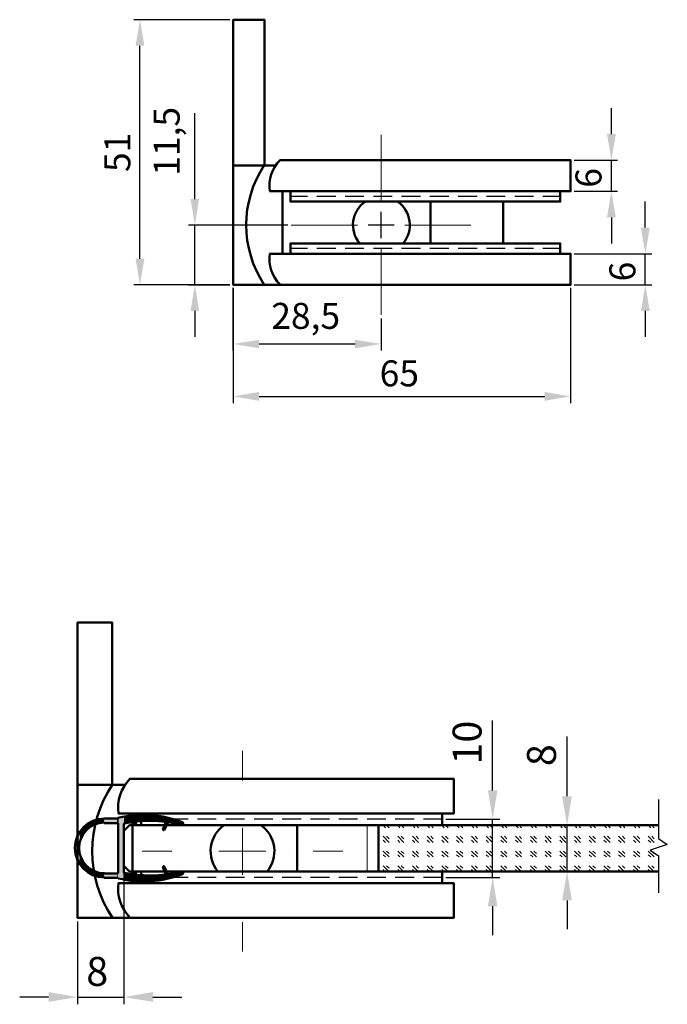
# Model space of a CAD drawing. Units: millimetres. Extents: x 22 to 199, y 29 to 281.
# Drawn here: x 22 to 109, y 49 to 182 of the extents above; entities that cross this region are included whole.
import ezdxf

# ---------------------------------------------------------------- set-up
doc = ezdxf.new("R2010")
doc.units = ezdxf.units.MM
for name, color, linetype, true_color in [('PDF _0', 7, 'Continuous', 0x939598), ('PDF _2Стекло', 150, 'Continuous', 0x007fff), ('PDF _контур 0.5', 7, 'Continuous', 0xecece7), ('PDF _размер', 7, 'Continuous', 0x383e42), ('PDF _Текст', 7, 'Continuous', 0x383e42)]:
    doc.layers.add(name, color=color, linetype=linetype, true_color=true_color)
doc.styles.add('PDF ISOCPEUR Italic', font='isocpeui.ttf')

msp = doc.modelspace()

# ---------------------------------------------------------------- linework, layer by layer
at = {"layer": 'PDF _0', "lineweight": 25}
for points in [[(60.8, 157.79), (58.51, 157.79)], [(64.61, 157.79), (62.07, 157.79)], [(68.42, 157.79), (65.88, 157.79)], [(72.23, 157.79), (69.69, 157.79)], [(76.04, 157.79), (73.5, 157.79)], [(79.85, 157.79), (77.31, 157.79)], [(83.66, 157.79), (81.12, 157.79)], [(87.47, 157.79), (84.93, 157.79)], [(91.28, 157.79), (88.74, 157.79)], [(94.88, 157.79), (92.55, 157.79)], [(60.8, 150.8), (58.51, 150.8)], [(64.61, 150.8), (62.07, 150.8)], [(68.42, 150.8), (65.88, 150.8)], [(72.23, 150.8), (69.69, 150.8)], [(76.04, 150.8), (73.5, 150.8)], [(79.85, 150.8), (77.31, 150.8)], [(83.66, 150.8), (81.12, 150.8)], [(87.47, 150.8), (84.93, 150.8)], [(91.28, 150.8), (88.74, 150.8)], [(94.88, 150.8), (92.55, 150.8)], [(40.9, 73.88), (38.4, 73.88)], [(44.71, 73.88), (42.17, 73.88)], [(48.52, 73.88), (45.98, 73.88)], [(52.33, 73.88), (49.79, 73.88)], [(56.14, 73.88), (53.6, 73.88)], [(59.95, 73.88), (57.41, 73.88)], [(63.76, 73.88), (61.22, 73.88)], [(67.57, 73.88), (65.03, 73.88)], [(71.38, 73.88), (68.84, 73.88)], [(75.19, 73.88), (72.65, 73.88)], [(78.96, 73.88), (76.46, 73.88)], [(40.9, 66.05), (38.4, 66.05)], [(44.71, 66.05), (42.17, 66.05)], [(48.52, 66.05), (45.98, 66.05)], [(52.33, 66.05), (49.79, 66.05)], [(56.14, 66.05), (53.6, 66.05)], [(59.95, 66.05), (57.41, 66.05)], [(63.76, 66.05), (61.22, 66.05)], [(67.57, 66.05), (65.03, 66.05)], [(71.38, 66.05), (68.84, 66.05)], [(75.19, 66.05), (72.65, 66.05)], [(78.96, 66.05), (76.46, 66.05)]]:
    msp.add_lwpolyline(points, dxfattribs=at)
at = {"layer": 'PDF _0', "color": 7, "lineweight": 25}
msp.add_lwpolyline([(108.13, 76.54), (108.13, 71.29), (109.31, 70.49), (106.98, 69.73), (108.13, 68.97), (108.13, 63.97)], dxfattribs=at)
at = {"layer": 'PDF _2Стекло', "color": 1, "lineweight": 9}
for points in [[(70.74, 166.09), (70.74, 157.11)], [(67.57, 153.94), (58.59, 153.94)], [(70.74, 153.94), (70.74, 153.94)], [(70.74, 153.94), (70.74, 153.94)], [(82.85, 153.94), (73.92, 153.94)], [(70.74, 150.76), (70.74, 141.83)], [(52.03, 83.11), (52.03, 79.08)], [(52.03, 75.91), (52.03, 75.91)], [(52.03, 72.73), (52.03, 66.38)], [(42.51, 69.56), (38.53, 69.56)], [(45.68, 69.56), (45.68, 69.56)], [(55.21, 69.56), (48.86, 69.56)], [(58.38, 69.56), (58.38, 69.56)], [(65.58, 69.56), (61.56, 69.56)], [(52.03, 63.21), (52.03, 63.21)], [(52.03, 60.03), (52.03, 56.05)]]:
    msp.add_lwpolyline(points, dxfattribs=at)
at = {"layer": 'PDF _2Стекло', "lineweight": 50}
msp.add_lwpolyline([(108.13, 73.07), (36.83, 73.07), (36.07, 72.31), (36.07, 67.61), (36.83, 66.85), (108.13, 66.85)], dxfattribs=at)
at = {"layer": 'PDF _2Стекло', "lineweight": 9}
for points in [[(68.84, 73.07), (68.84, 66.85)], [(71, 73.07), (71.34, 72.73)], [(71.46, 73.07), (71.8, 72.73)], [(72.99, 73.07), (73.28, 72.73)], [(73.45, 73.07), (73.79, 72.73)], [(74.98, 73.07), (75.27, 72.73)], [(75.44, 73.07), (75.78, 72.73)], [(76.93, 73.07), (77.26, 72.73)], [(77.43, 73.07), (77.77, 72.73)], [(78.92, 73.07), (79.25, 72.73)], [(79.42, 73.07), (79.76, 72.73)], [(80.91, 73.07), (81.24, 72.73)], [(81.41, 73.07), (81.75, 72.73)], [(82.9, 73.07), (83.23, 72.73)], [(83.4, 73.07), (83.74, 72.73)], [(84.89, 73.07), (85.22, 72.73)], [(85.39, 73.07), (85.73, 72.73)], [(86.87, 73.07), (87.21, 72.73)], [(87.38, 73.07), (87.68, 72.73)], [(88.86, 73.07), (89.2, 72.73)], [(89.33, 73.07), (89.67, 72.73)], [(90.85, 73.07), (91.19, 72.73)], [(91.32, 73.07), (91.66, 72.73)], [(92.84, 73.07), (93.14, 72.73)], [(93.31, 73.07), (93.65, 72.73)], [(94.83, 73.07), (95.13, 72.73)], [(95.3, 73.07), (95.64, 72.73)], [(96.78, 73.07), (97.12, 72.73)], [(97.29, 73.07), (97.63, 72.73)], [(98.77, 73.07), (99.11, 72.73)], [(99.28, 73.07), (99.62, 72.73)], [(100.76, 73.07), (101.1, 72.73)], [(101.27, 73.07), (101.61, 72.73)], [(102.75, 73.07), (103.09, 72.73)], [(103.26, 73.07), (103.6, 72.73)], [(104.74, 73.07), (105.08, 72.73)], [(105.25, 73.07), (105.59, 72.73)], [(106.73, 73.07), (107.07, 72.73)], [(107.24, 73.07), (107.54, 72.73)], [(71, 71.59), (71.8, 70.74)], [(71, 71.08), (71.34, 70.74)], [(71.46, 71.59), (71.8, 71.25)], [(72.99, 71.59), (73.79, 70.74)], [(72.99, 71.08), (73.28, 70.74)], [(73.45, 71.59), (73.79, 71.25)], [(74.98, 71.59), (75.78, 70.74)], [(74.98, 71.08), (75.27, 70.74)], [(75.44, 71.59), (75.78, 71.25)], [(76.93, 71.59), (77.77, 70.74)], [(76.93, 71.08), (77.26, 70.74)], [(77.43, 71.59), (77.77, 71.25)], [(78.92, 71.59), (79.76, 70.74)], [(78.92, 71.08), (79.25, 70.74)], [(79.42, 71.59), (79.76, 71.25)], [(80.91, 71.59), (81.75, 70.74)], [(80.91, 71.08), (81.24, 70.74)], [(81.41, 71.59), (81.75, 71.25)], [(82.9, 71.59), (83.74, 70.74)], [(82.9, 71.08), (83.23, 70.74)], [(83.4, 71.59), (83.74, 71.25)], [(84.89, 71.59), (85.73, 70.74)], [(84.89, 71.08), (85.22, 70.74)], [(85.39, 71.59), (85.73, 71.25)], [(86.87, 71.59), (87.68, 70.74)], [(86.87, 71.08), (87.21, 70.74)], [(87.38, 71.59), (87.68, 71.25)], [(88.86, 71.59), (89.67, 70.74)], [(88.86, 71.08), (89.2, 70.74)], [(89.37, 71.59), (89.67, 71.25)], [(90.85, 71.59), (91.66, 70.74)], [(90.85, 71.08), (91.19, 70.74)], [(91.32, 71.59), (91.66, 71.25)], [(92.84, 71.59), (93.65, 70.74)], [(92.84, 71.08), (93.14, 70.74)], [(93.31, 71.59), (93.65, 71.25)], [(94.83, 71.59), (95.64, 70.74)], [(94.83, 71.08), (95.13, 70.74)], [(95.3, 71.59), (95.64, 71.25)], [(96.78, 71.59), (97.63, 70.74)], [(96.78, 71.08), (97.12, 70.74)], [(97.29, 71.59), (97.63, 71.25)], [(98.77, 71.59), (99.62, 70.74)], [(98.77, 71.08), (99.11, 70.74)], [(99.28, 71.59), (99.62, 71.25)], [(100.76, 71.59), (101.61, 70.74)], [(100.76, 71.08), (101.1, 70.74)], [(101.27, 71.59), (101.61, 71.25)], [(102.75, 71.59), (103.6, 70.74)], [(102.75, 71.08), (103.09, 70.74)], [(103.26, 71.59), (103.6, 71.25)], [(104.74, 71.59), (105.59, 70.74)], [(104.74, 71.08), (105.08, 70.74)], [(105.25, 71.59), (105.59, 71.25)], [(106.73, 71.59), (107.54, 70.74)], [(106.73, 71.08), (107.07, 70.74)], [(107.24, 71.59), (107.54, 71.25)], [(71, 69.6), (71.8, 68.8)], [(71, 69.09), (71.34, 68.8)], [(71.46, 69.6), (71.8, 69.26)], [(72.99, 69.6), (73.79, 68.8)], [(72.99, 69.09), (73.28, 68.8)], [(73.45, 69.6), (73.79, 69.26)], [(74.98, 69.6), (75.78, 68.8)], [(74.98, 69.09), (75.27, 68.8)], [(75.44, 69.6), (75.78, 69.26)], [(76.93, 69.6), (77.77, 68.8)], [(76.93, 69.09), (77.26, 68.8)], [(77.43, 69.6), (77.77, 69.26)], [(78.92, 69.6), (79.76, 68.8)], [(78.92, 69.09), (79.25, 68.8)], [(79.42, 69.6), (79.76, 69.26)], [(80.91, 69.6), (81.75, 68.8)], [(80.91, 69.09), (81.24, 68.8)], [(81.41, 69.6), (81.75, 69.26)], [(82.9, 69.6), (83.74, 68.8)], [(82.9, 69.09), (83.23, 68.8)], [(83.4, 69.6), (83.74, 69.26)], [(84.89, 69.6), (85.73, 68.8)], [(84.89, 69.09), (85.22, 68.8)], [(85.39, 69.6), (85.73, 69.26)], [(86.87, 69.6), (87.68, 68.8)], [(86.87, 69.09), (87.21, 68.8)], [(87.38, 69.6), (87.68, 69.26)], [(88.86, 69.6), (89.67, 68.8)], [(88.86, 69.09), (89.2, 68.8)], [(89.37, 69.6), (89.67, 69.26)], [(90.85, 69.6), (91.66, 68.8)], [(90.85, 69.09), (91.19, 68.8)], [(91.32, 69.6), (91.66, 69.26)], [(92.84, 69.6), (93.65, 68.8)], [(92.84, 69.09), (93.14, 68.8)], [(93.31, 69.6), (93.65, 69.26)], [(94.83, 69.6), (95.64, 68.8)], [(94.83, 69.09), (95.13, 68.8)], [(95.3, 69.6), (95.64, 69.26)], [(96.78, 69.6), (97.63, 68.8)], [(96.78, 69.09), (97.12, 68.8)], [(97.29, 69.6), (97.63, 69.26)], [(98.77, 69.6), (99.62, 68.8)], [(98.77, 69.09), (99.11, 68.8)], [(99.28, 69.6), (99.62, 69.26)], [(100.76, 69.6), (101.61, 68.8)], [(100.76, 69.09), (101.1, 68.8)], [(101.27, 69.6), (101.61, 69.26)], [(102.75, 69.6), (103.6, 68.8)], [(102.75, 69.09), (103.09, 68.8)], [(103.26, 69.6), (103.6, 69.26)], [(104.74, 69.6), (105.59, 68.8)], [(104.74, 69.09), (105.08, 68.8)], [(105.25, 69.6), (105.59, 69.26)], [(106.73, 69.6), (107.54, 68.8)], [(106.73, 69.09), (107.07, 68.8)], [(107.37, 69.47), (107.54, 69.26)], [(71, 67.61), (71.76, 66.85)], [(71, 67.1), (71.25, 66.85)], [(71.46, 67.61), (71.8, 67.27)], [(72.99, 67.61), (73.75, 66.85)], [(72.99, 67.1), (73.24, 66.85)], [(73.45, 67.61), (73.79, 67.27)], [(74.98, 67.61), (75.74, 66.85)], [(74.98, 67.1), (75.23, 66.85)], [(75.44, 67.61), (75.78, 67.27)], [(76.93, 67.61), (77.73, 66.85)], [(76.93, 67.1), (77.22, 66.85)], [(77.43, 67.61), (77.77, 67.27)], [(78.92, 67.61), (79.72, 66.85)], [(78.92, 67.1), (79.21, 66.85)], [(79.42, 67.61), (79.76, 67.27)], [(80.91, 67.61), (81.71, 66.85)], [(80.91, 67.1), (81.2, 66.85)], [(81.41, 67.61), (81.75, 67.27)], [(82.9, 67.61), (83.66, 66.85)], [(82.9, 67.1), (83.19, 66.85)], [(83.4, 67.61), (83.74, 67.27)], [(84.89, 67.61), (85.65, 66.85)], [(84.89, 67.1), (85.18, 66.85)], [(85.39, 67.61), (85.73, 67.27)], [(86.87, 67.61), (87.64, 66.85)], [(86.87, 67.1), (87.17, 66.85)], [(87.38, 67.61), (87.68, 67.27)], [(88.86, 67.61), (89.63, 66.85)], [(88.86, 67.1), (89.12, 66.85)], [(89.37, 67.61), (89.67, 67.27)], [(90.85, 67.61), (91.62, 66.85)], [(90.85, 67.1), (91.11, 66.85)], [(91.32, 67.61), (91.66, 67.27)], [(92.84, 67.61), (93.61, 66.85)], [(92.84, 67.1), (93.1, 66.85)], [(93.31, 67.61), (93.65, 67.27)], [(94.83, 67.61), (95.6, 66.85)], [(94.83, 67.1), (95.09, 66.85)], [(95.3, 67.61), (95.64, 67.27)], [(96.78, 67.61), (97.59, 66.85)], [(96.78, 67.1), (97.08, 66.85)], [(97.29, 67.61), (97.63, 67.27)], [(98.77, 67.61), (99.58, 66.85)], [(98.77, 67.1), (99.07, 66.85)], [(99.28, 67.61), (99.62, 67.27)], [(100.76, 67.61), (101.57, 66.85)], [(100.76, 67.1), (101.06, 66.85)], [(101.27, 67.61), (101.61, 67.27)], [(102.75, 67.61), (103.51, 66.85)], [(102.75, 67.1), (103.05, 66.85)], [(103.26, 67.61), (103.6, 67.27)], [(104.74, 67.61), (105.5, 66.85)], [(104.74, 67.1), (105.04, 66.85)], [(105.25, 67.61), (105.59, 67.27)], [(106.73, 67.61), (107.49, 66.85)], [(106.73, 67.1), (106.98, 66.85)], [(107.24, 67.61), (107.54, 67.27)]]:
    msp.add_lwpolyline(points, dxfattribs=at)
at = {"layer": 'PDF _контур 0.5', "color": 7, "lineweight": 50}
for points in [[(50.8, 161.98), (55, 161.98), (55, 181.62), (50.8, 181.62)], [(58.51, 158.51), (94.88, 158.51), (94.88, 157.11), (58.51, 157.11)], [(58.51, 150.08), (94.88, 150.08), (94.88, 151.48), (58.51, 151.48)], [(29.81, 78.53), (34.5, 78.53), (34.5, 100.38), (29.81, 100.38)], [(38.4, 74.64), (78.96, 74.64), (78.96, 73.07), (38.4, 73.07)], [(38.4, 65.28), (78.96, 65.28), (78.96, 66.85), (38.4, 66.85)]]:
    msp.add_lwpolyline(points, close=True, dxfattribs=at)
for points in [[(56.52, 161.98), (55, 161.98), (50.8, 161.98), (50.8, 145.89), (55, 145.89), (57.07, 145.89), (96.27, 145.89), (96.27, 150.08), (55.67, 150.08)], [(57.07, 162.7), (96.27, 162.7), (96.27, 158.51), (55.67, 158.51)], [(57.45, 150.08), (57.45, 158.51)], [(77.39, 151.48), (77.39, 157.11)], [(87.17, 151.48), (87.17, 157.11)], [(36.2, 78.53), (34.5, 78.53), (29.81, 78.53), (29.81, 60.58), (34.5, 60.58), (36.83, 60.58), (80.52, 60.58), (80.52, 65.28), (35.27, 65.28)], [(36.83, 79.34), (80.52, 79.34), (80.52, 74.64), (35.27, 74.64)], [(37.21, 65.28), (37.21, 74.64)], [(35.18, 73.96), (33.4, 73.96)], [(35.18, 73.37), (33.4, 73.37)], [(35.27, 74.05), (35.27, 74.05)], [(35.27, 66.68), (35.27, 69.98), (35.27, 73.24)], [(37.21, 73.5), (37.21, 73.37)], [(37.68, 73.41), (37.68, 73.54)], [(41.7, 73.5), (41.32, 72.48)], [(41.49, 72.4), (42.04, 73.45)], [(59.44, 66.85), (59.44, 73.07)], [(70.36, 66.85), (70.36, 73.07)], [(33.4, 66.55), (35.18, 66.55)], [(37.21, 66.55), (37.21, 66.43)], [(37.68, 66.38), (37.68, 66.51)], [(41.32, 67.44), (41.7, 66.43)], [(33.4, 66), (35.18, 66)], [(35.27, 65.88), (35.27, 65.88)]]:
    msp.add_lwpolyline(points, dxfattribs=at)
at = {"layer": 'PDF _контур 0.5', "lineweight": 0}
for points in [[(35.22, 73.33), (35.22, 73.96), (35.22, 73.33)], [(35.27, 73.24), (35.27, 74.05), (35.27, 73.24)], [(35.27, 73.28), (35.27, 74), (35.27, 73.28)], [(35.27, 73.28), (35.27, 74), (35.27, 73.28)], [(35.27, 73.33), (35.27, 74), (35.27, 73.33)], [(37.68, 73.33), (37.68, 73.45), (37.68, 73.33)], [(43.99, 73.12), (43.99, 73.41), (43.99, 73.12)], [(44.03, 73.2), (44.03, 73.33), (44.03, 73.2)], [(41.36, 72.4), (41.36, 72.61), (41.36, 72.4)], [(41.36, 72.4), (41.36, 72.57), (41.36, 72.4)], [(41.45, 72.4), (41.45, 72.82), (41.45, 72.4)], [(41.45, 72.4), (41.45, 72.78), (41.45, 72.4)], [(37.21, 65.54), (37.21, 66.55), (37.21, 65.54)], [(37.26, 65.54), (37.26, 66.64), (37.26, 65.54)], [(37.3, 65.54), (37.3, 66.72), (37.3, 65.54)], [(37.68, 65.49), (37.68, 66.64), (37.68, 65.49)], [(41.32, 67.44), (41.32, 67.53), (41.32, 67.44)], [(43.95, 66.47), (43.95, 66.81), (43.95, 66.47)], [(43.99, 66.51), (43.99, 66.76), (43.99, 66.51)], [(44.03, 66.55), (44.03, 66.72), (44.03, 66.55)]]:
    msp.add_lwpolyline(points, dxfattribs=at)
at = {"layer": 'PDF _контур 0.5', "color": 7, "lineweight": 50}
for points in [[(36.07, 66.64), (36.07, 69.98), (36.07, 73.28, -0.017882), (37.23, 73.5)], [(42.04, 66.47), (41.49, 67.53, 0.934693), (41.37, 67.49)]]:
    msp.add_lwpolyline(points, format="xyb", dxfattribs=at)
at = {"layer": 'PDF _контур 0.5', "lineweight": 0}
for points in [[(41.32, 72.44), (41.32, 72.48), (41.32, 72.44)], [(41.32, 67.44), (41.32, 67.48), (41.32, 67.44)]]:
    msp.add_lwpolyline(points, close=True, dxfattribs=at)
at = {"layer": 'PDF _контур 0.5', "color": 7, "lineweight": 50}
for centre, radius, start, end in [((67, 153.96), 14.46, 146.1457, 213.8543), ((60.65, 159.21), 4.97, 135.1264, 188.0035), ((70.77, 153.96), 3.83, 125.096, 219.5233), ((70.77, 153.96), 3.83, 320.4767, 54.904), ((60.65, 149.43), 4.97, 171.9965, 224.8736), ((47.9, 69.58), 16.11, 146.1456, 213.8544), ((40.79, 75.42), 5.52, 135.1264, 188.0035), ((38.72, 60.36), 14.12, 68.1906, 103.9668), ((33.43, 70.01), 3.96, 90, 270), ((33.43, 70.01), 3.41, 90, 270), ((35.2, 74.07), 0.106, 270.0001, 359.9999), ((35.2, 73.27), 0.106, 0, 89.9999), ((37.49, 73.44), 0.233, 187.3498, 7.3499), ((39.57, 57.26), 16.41, 82.4139, 96.5314), ((39.57, 57.26), 16.41, 74.9761, 81.2824), ((43.88, 73.31), 0.191, 252.6085, 72.6086), ((52.05, 69.58), 4.3, 125.0958, 219.5235), ((52.05, 69.58), 4.3, 320.4765, 54.9042), ((41.43, 72.46), 0.0635, 159.5045, 331.7712), ((35.2, 66.7), 0.106, 270.0001, 359.9999), ((38.72, 79.61), 14.12, 256.0332, 291.8094), ((39.57, 82.71), 16.41, 257.7338, 261.8316), ((37.49, 66.58), 0.233, 352.6501, 172.6502), ((39.57, 82.71), 16.41, 263.4686, 277.5861), ((39.57, 82.71), 16.41, 278.7176, 285.0239), ((43.88, 66.66), 0.191, 287.3914, 107.3915), ((35.2, 65.9), 0.106, 0, 89.9999), ((40.79, 64.54), 5.52, 171.9965, 224.8736)]:
    msp.add_arc(centre, radius, start, end, dxfattribs=at)
at = {"layer": 'PDF _контур 0.5', "transparency": 33554559}
for points in [[(36.75, 73.41), (36.75, 74.34), (36.07, 73.28)], [(36.75, 74.34), (36.07, 73.28), (36.07, 74.22)], [(37.21, 73.5), (37.21, 74.39), (36.75, 73.41)], [(37.21, 74.39), (36.75, 73.41), (36.75, 74.34)], [(37.26, 73.33), (37.26, 74.39), (37.21, 73.37)], [(37.26, 74.39), (37.21, 73.37), (37.21, 74.39)], [(37.21, 73.5), (37.21, 73.5), (37.21, 74.39)], [(37.21, 73.5), (37.21, 74.39), (37.21, 73.37)], [(37.3, 73.24), (37.3, 74.39), (37.26, 73.28)], [(37.3, 74.39), (37.26, 73.28), (37.26, 74.39)], [(37.26, 73.33), (37.26, 73.33), (37.26, 74.39)], [(37.26, 73.33), (37.26, 74.39), (37.26, 73.28)], [(37.34, 73.2), (37.34, 74.39), (37.3, 73.2)], [(37.34, 74.39), (37.3, 73.2), (37.3, 74.39)], [(37.3, 73.24), (37.3, 73.24), (37.3, 74.39)], [(37.3, 73.24), (37.3, 74.39), (37.3, 73.2)], [(37.38, 73.16), (37.38, 74.39), (37.34, 73.2)], [(37.38, 74.39), (37.34, 73.2), (37.34, 74.39)], [(37.43, 73.16), (37.43, 74.39), (37.38, 73.16)], [(37.43, 74.39), (37.38, 73.16), (37.38, 74.39)], [(37.47, 73.16), (37.47, 74.39), (37.43, 73.16)], [(37.47, 74.39), (37.43, 73.16), (37.43, 74.39)], [(37.51, 73.16), (37.51, 74.43), (37.47, 73.16)], [(37.51, 74.43), (37.47, 73.16), (37.47, 74.39)], [(37.55, 73.2), (37.55, 74.43), (37.51, 73.16)], [(37.55, 74.43), (37.51, 73.16), (37.51, 74.43)], [(37.59, 73.2), (37.59, 74.43), (37.55, 73.2)], [(37.59, 74.43), (37.55, 73.2), (37.55, 74.43)], [(37.64, 73.24), (37.64, 74.43), (37.59, 73.2)], [(37.64, 74.43), (37.59, 73.2), (37.59, 74.43)], [(37.68, 73.24), (37.68, 74.43), (37.64, 73.24)], [(37.68, 74.43), (37.64, 73.24), (37.64, 74.43)], [(38.19, 73.58), (38.19, 74.47), (37.68, 73.54)], [(38.19, 74.47), (37.68, 73.54), (37.68, 74.43)], [(37.68, 74.43), (37.68, 73.54), (37.68, 73.54)], [(37.68, 73.54), (37.68, 73.54), (37.68, 74.43)], [(37.68, 73.28), (37.68, 73.28), (37.68, 74.43)], [(37.68, 73.28), (37.68, 74.43), (37.68, 73.33)], [(37.68, 73.24), (37.68, 73.24), (37.68, 74.43)], [(37.68, 73.24), (37.68, 74.43), (37.68, 73.28)], [(39.03, 73.67), (39.03, 74.47), (38.19, 73.58)], [(39.03, 74.47), (38.19, 73.58), (38.19, 74.47)], [(39.67, 74.43), (39.03, 73.67), (39.03, 74.47)], [(39.67, 73.62), (39.67, 74.43), (39.03, 73.67)], [(40.39, 74.34), (39.67, 73.62), (39.67, 74.43)], [(40.39, 73.62), (40.39, 74.34), (39.67, 73.62)], [(41.11, 74.26), (40.39, 73.62), (40.39, 74.34)], [(31.12, 72.48), (31.12, 73.2), (30.74, 72.06)], [(31.12, 73.2), (30.74, 72.06), (30.74, 72.9)], [(31.33, 72.61), (31.33, 73.33), (31.12, 72.48)], [(31.33, 73.33), (31.12, 72.48), (31.12, 73.2)], [(31.63, 72.86), (31.63, 73.5), (31.33, 72.61)], [(31.63, 73.5), (31.33, 72.61), (31.33, 73.33)], [(31.96, 73.03), (31.96, 73.67), (31.63, 72.86)], [(31.96, 73.67), (31.63, 72.86), (31.63, 73.5)], [(32.18, 73.12), (32.18, 73.75), (31.96, 73.03)], [(32.18, 73.75), (31.96, 73.03), (31.96, 73.67)], [(32.68, 73.28), (32.68, 73.88), (32.18, 73.12)], [(32.68, 73.88), (32.18, 73.12), (32.18, 73.75)], [(32.77, 73.28), (32.77, 73.88), (32.68, 73.28)], [(32.77, 73.88), (32.68, 73.28), (32.68, 73.88)], [(33.4, 73.37), (33.4, 73.96), (32.77, 73.28)], [(33.4, 73.96), (32.77, 73.28), (32.77, 73.88)], [(35.18, 73.37), (35.18, 73.96), (33.4, 73.37)], [(35.18, 73.96), (33.4, 73.37), (33.4, 73.96)], [(35.22, 73.37), (35.22, 73.96), (35.18, 73.37)], [(35.22, 73.96), (35.18, 73.37), (35.18, 73.96)], [(35.18, 73.96), (35.18, 73.37), (35.18, 73.37)], [(35.18, 73.37), (35.18, 73.37), (35.18, 73.96)], [(35.18, 73.96), (35.18, 73.37), (35.18, 73.37)], [(35.18, 73.37), (35.18, 73.37), (35.18, 73.96)], [(35.27, 73.33), (35.27, 73.96), (35.22, 73.33)], [(35.27, 73.96), (35.22, 73.33), (35.22, 73.96)], [(35.22, 73.96), (35.22, 73.33), (35.22, 73.33)], [(35.22, 73.96), (35.22, 73.33), (35.22, 73.33)], [(35.22, 73.33), (35.22, 73.33), (35.22, 73.96)], [(35.22, 73.37), (35.22, 73.37), (35.22, 73.96)], [(35.22, 73.37), (35.22, 73.96), (35.22, 73.33)], [(35.22, 73.96), (35.22, 73.37), (35.22, 73.37)], [(35.22, 73.37), (35.22, 73.37), (35.22, 73.96)], [(36.07, 65.71), (36.07, 74.22), (35.27, 65.88)], [(36.07, 74.22), (35.27, 65.88), (35.27, 74.05)], [(35.27, 74.05), (35.27, 73.24), (35.27, 73.24)], [(35.27, 73.24), (35.27, 73.24), (35.27, 74.05)], [(35.27, 74.05), (35.27, 73.24), (35.27, 73.24)], [(35.27, 73.24), (35.27, 74.05), (35.27, 73.28)], [(35.27, 74.05), (35.27, 73.28), (35.27, 74)], [(35.27, 74), (35.27, 73.28), (35.27, 73.28)], [(35.27, 74), (35.27, 73.28), (35.27, 73.28)], [(35.27, 73.28), (35.27, 73.28), (35.27, 74)], [(35.27, 74), (35.27, 73.28), (35.27, 73.28)], [(35.27, 73.33), (35.27, 73.33), (35.27, 74)], [(35.27, 73.33), (35.27, 74), (35.27, 73.28)], [(35.27, 74), (35.27, 73.33), (35.27, 73.96)], [(37.68, 73.45), (37.68, 73.33), (37.68, 73.54)], [(37.68, 73.41), (37.68, 73.33), (37.68, 73.45)], [(37.68, 73.37), (37.68, 73.41), (37.68, 73.41)], [(37.68, 73.37), (37.68, 73.41), (37.68, 73.33)], [(41.11, 73.58), (41.11, 74.26), (40.39, 73.62)], [(41.7, 74.13), (41.11, 73.58), (41.11, 74.26)], [(41.7, 73.5), (41.7, 74.13), (41.11, 73.58)], [(41.7, 72.86), (41.7, 73.5), (41.49, 72.4)], [(41.7, 73.5), (41.49, 72.4), (41.49, 72.86)], [(42.04, 74.05), (41.7, 72.86), (41.7, 74.13)], [(42.04, 73.45), (42.04, 74.05), (41.7, 72.86)], [(42.55, 73.92), (42.04, 73.45), (42.04, 74.05)], [(42.55, 73.37), (42.55, 73.92), (42.04, 73.45)], [(42.93, 73.79), (42.55, 73.37), (42.55, 73.92)], [(42.93, 73.28), (42.93, 73.79), (42.55, 73.37)], [(43.82, 73.5), (42.93, 73.28), (42.93, 73.79)], [(43.82, 73.07), (43.82, 73.5), (42.93, 73.28)], [(43.86, 73.07), (43.86, 73.5), (43.82, 73.07)], [(43.86, 73.5), (43.82, 73.07), (43.82, 73.5)], [(43.9, 73.45), (43.86, 73.07), (43.86, 73.5)], [(43.9, 73.07), (43.9, 73.45), (43.86, 73.07)], [(43.95, 73.12), (43.95, 73.45), (43.9, 73.07)], [(43.95, 73.45), (43.9, 73.07), (43.9, 73.45)], [(43.99, 73.12), (43.99, 73.45), (43.95, 73.12)], [(43.99, 73.45), (43.95, 73.12), (43.95, 73.45)], [(43.95, 73.45), (43.95, 73.12), (43.95, 73.12)], [(43.95, 73.12), (43.95, 73.12), (43.95, 73.45)], [(43.95, 73.45), (43.95, 73.12), (43.95, 73.12)], [(43.95, 73.12), (43.95, 73.12), (43.95, 73.45)], [(43.99, 73.41), (43.99, 73.12), (43.99, 73.45)], [(44.03, 73.16), (44.03, 73.41), (43.99, 73.16)], [(44.03, 73.41), (43.99, 73.16), (43.99, 73.41)], [(43.99, 73.12), (43.99, 73.12), (43.99, 73.41)], [(43.99, 73.12), (43.99, 73.41), (43.99, 73.16)], [(44.03, 73.37), (44.03, 73.16), (44.03, 73.41)], [(44.03, 73.33), (44.03, 73.2), (44.03, 73.37)], [(44.03, 73.37), (44.03, 73.2), (44.03, 73.2)], [(44.03, 73.2), (44.03, 73.2), (44.03, 73.37)], [(44.03, 73.2), (44.03, 73.37), (44.03, 73.16)], [(44.07, 73.24), (44.07, 73.33), (44.03, 73.2)], [(44.07, 73.33), (44.03, 73.2), (44.03, 73.33)], [(44.07, 73.28), (44.07, 73.24), (44.07, 73.33)], [(44.07, 73.33), (44.07, 73.24), (44.07, 73.24)], [(44.07, 73.24), (44.07, 73.24), (44.07, 73.33)], [(29.85, 68.2), (29.85, 71.72), (29.59, 68.88)], [(29.85, 71.72), (29.59, 68.88), (29.59, 71.04)], [(30.02, 67.91), (30.02, 72.01), (29.85, 68.2)], [(30.02, 72.01), (29.85, 68.2), (29.85, 71.72)], [(30.14, 70.87), (30.14, 72.23), (30.02, 70.28)], [(30.14, 72.23), (30.02, 70.28), (30.02, 72.01)], [(30.23, 71.13), (30.23, 72.35), (30.14, 70.87)], [(30.23, 72.35), (30.14, 70.87), (30.14, 72.23)], [(30.36, 71.46), (30.36, 72.52), (30.23, 71.13)], [(30.36, 72.52), (30.23, 71.13), (30.23, 72.35)], [(30.69, 72.01), (30.69, 72.86), (30.36, 71.46)], [(30.69, 72.86), (30.36, 71.46), (30.36, 72.52)], [(30.74, 72.06), (30.74, 72.9), (30.69, 72.01)], [(30.74, 72.9), (30.69, 72.01), (30.69, 72.86)], [(41.36, 72.4), (41.36, 72.52), (41.32, 72.4)], [(41.36, 72.52), (41.32, 72.4), (41.32, 72.48)], [(41.32, 72.44), (41.32, 72.44), (41.32, 72.48)], [(41.32, 72.44), (41.32, 72.48), (41.32, 72.4)], [(41.32, 72.48), (41.32, 72.44), (41.32, 72.44)], [(41.32, 72.44), (41.32, 72.44), (41.32, 72.48)], [(41.32, 72.48), (41.32, 72.44), (41.32, 72.44)], [(41.32, 72.44), (41.32, 72.44), (41.32, 72.48)], [(41.32, 72.48), (41.32, 72.44), (41.32, 72.44)], [(41.32, 72.44), (41.32, 72.44), (41.32, 72.48)], [(41.41, 72.4), (41.41, 72.61), (41.36, 72.4)], [(41.41, 72.61), (41.36, 72.4), (41.36, 72.61)], [(41.36, 72.61), (41.36, 72.4), (41.36, 72.57)], [(41.36, 72.57), (41.36, 72.4), (41.36, 72.52)], [(41.45, 72.4), (41.45, 72.73), (41.41, 72.4)], [(41.45, 72.73), (41.41, 72.4), (41.41, 72.69)], [(41.41, 72.4), (41.41, 72.69), (41.41, 72.35)], [(41.41, 72.69), (41.41, 72.35), (41.41, 72.65)], [(41.41, 72.35), (41.41, 72.65), (41.41, 72.4)], [(41.41, 72.65), (41.41, 72.4), (41.41, 72.61)], [(41.49, 72.4), (41.49, 72.86), (41.45, 72.4)], [(41.49, 72.86), (41.45, 72.4), (41.45, 72.82)], [(41.45, 72.82), (41.45, 72.4), (41.45, 72.4)], [(41.45, 72.4), (41.45, 72.4), (41.45, 72.82)], [(41.45, 72.82), (41.45, 72.4), (41.45, 72.78)], [(41.45, 72.78), (41.45, 72.4), (41.45, 72.73)], [(29.59, 68.88), (29.59, 71.04), (29.47, 69.6)], [(29.59, 71.04), (29.47, 69.6), (29.47, 70.32)], [(30.14, 69.05), (30.02, 67.91), (30.02, 69.64)], [(30.14, 67.7), (30.14, 69.05), (30.02, 67.91)], [(30.23, 68.8), (30.14, 67.7), (30.14, 69.05)], [(30.23, 67.57), (30.23, 68.8), (30.14, 67.7)], [(30.36, 68.46), (30.23, 67.57), (30.23, 68.8)], [(30.36, 67.4), (30.36, 68.46), (30.23, 67.57)], [(30.69, 67.91), (30.36, 67.4), (30.36, 68.46)], [(30.69, 67.06), (30.69, 67.91), (30.36, 67.4)], [(30.74, 67.02), (30.74, 67.91), (30.69, 67.06)], [(30.74, 67.91), (30.69, 67.06), (30.69, 67.91)], [(31.12, 67.44), (30.74, 67.02), (30.74, 67.91)], [(31.12, 66.72), (31.12, 67.44), (30.74, 67.02)], [(31.33, 67.32), (31.12, 66.72), (31.12, 67.44)], [(31.33, 66.6), (31.33, 67.32), (31.12, 66.72)], [(31.63, 67.06), (31.33, 66.6), (31.33, 67.32)], [(31.63, 66.43), (31.63, 67.06), (31.33, 66.6)], [(31.96, 66.89), (31.63, 66.43), (31.63, 67.06)], [(31.96, 66.26), (31.96, 66.89), (31.63, 66.43)], [(32.18, 66.81), (31.96, 66.26), (31.96, 66.89)], [(32.18, 66.17), (32.18, 66.81), (31.96, 66.26)], [(32.68, 66.64), (32.18, 66.17), (32.18, 66.81)], [(32.68, 66.05), (32.68, 66.64), (32.18, 66.17)], [(32.77, 66.05), (32.77, 66.64), (32.68, 66.05)], [(32.77, 66.64), (32.68, 66.05), (32.68, 66.64)], [(33.4, 66.55), (32.77, 66.05), (32.77, 66.64)], [(33.4, 66), (33.4, 66.55), (32.77, 66.05)], [(35.18, 66), (35.18, 66.55), (33.4, 66)], [(35.18, 66.55), (33.4, 66), (33.4, 66.55)], [(35.22, 65.96), (35.22, 66.6), (35.18, 66)], [(35.22, 66.6), (35.18, 66), (35.18, 66.55)], [(35.18, 66.55), (35.18, 66), (35.18, 66)], [(35.18, 66), (35.18, 66), (35.18, 66.55)], [(35.27, 65.96), (35.27, 66.6), (35.22, 65.96)], [(35.27, 66.6), (35.22, 65.96), (35.22, 66.6)], [(35.22, 66.6), (35.22, 65.96), (35.22, 65.96)], [(35.22, 65.96), (35.22, 65.96), (35.22, 66.6)], [(35.22, 66.6), (35.22, 65.96), (35.22, 65.96)], [(35.22, 65.96), (35.22, 65.96), (35.22, 66.6)], [(35.27, 66.68), (35.27, 65.88), (35.27, 65.88)], [(35.27, 65.88), (35.27, 65.88), (35.27, 66.68)], [(35.27, 65.88), (35.27, 66.68), (35.27, 65.92)], [(35.27, 66.68), (35.27, 65.92), (35.27, 66.64)], [(35.27, 66.64), (35.27, 65.92), (35.27, 65.92)], [(35.27, 65.92), (35.27, 65.92), (35.27, 66.64)], [(35.27, 65.92), (35.27, 66.64), (35.27, 65.96)], [(35.27, 66.64), (35.27, 65.96), (35.27, 66.6)], [(36.75, 66.51), (36.07, 65.71), (36.07, 66.64)], [(36.75, 65.58), (36.75, 66.51), (36.07, 65.71)], [(37.21, 66.43), (36.75, 65.58), (36.75, 66.51)], [(37.21, 65.54), (37.21, 66.43), (36.75, 65.58)], [(37.26, 65.54), (37.26, 66.6), (37.21, 65.54)], [(37.26, 66.6), (37.21, 65.54), (37.21, 66.55)], [(37.21, 66.55), (37.21, 65.54), (37.21, 66.43)], [(37.3, 65.54), (37.3, 66.68), (37.26, 65.54)], [(37.3, 66.68), (37.26, 65.54), (37.26, 66.64)], [(37.26, 66.64), (37.26, 65.54), (37.26, 66.6)], [(37.34, 65.54), (37.34, 66.72), (37.3, 65.54)], [(37.34, 66.72), (37.3, 65.54), (37.3, 66.72)], [(37.3, 66.72), (37.3, 65.54), (37.3, 66.68)], [(37.38, 65.54), (37.38, 66.76), (37.34, 65.54)], [(37.38, 66.76), (37.34, 65.54), (37.34, 66.72)], [(37.43, 65.54), (37.43, 66.76), (37.38, 65.54)], [(37.43, 66.76), (37.38, 65.54), (37.38, 66.76)], [(37.47, 65.54), (37.47, 66.76), (37.43, 65.54)], [(37.47, 66.76), (37.43, 65.54), (37.43, 66.76)], [(37.51, 65.54), (37.51, 66.76), (37.47, 65.54)], [(37.51, 66.76), (37.47, 65.54), (37.47, 66.76)], [(37.55, 65.49), (37.55, 66.76), (37.51, 65.54)], [(37.55, 66.76), (37.51, 65.54), (37.51, 66.76)], [(37.59, 66.72), (37.55, 65.49), (37.55, 66.76)], [(37.59, 65.49), (37.59, 66.72), (37.55, 65.49)], [(37.64, 66.68), (37.59, 65.49), (37.59, 66.72)], [(37.64, 65.49), (37.64, 66.68), (37.59, 65.49)], [(37.68, 65.49), (37.68, 66.68), (37.64, 65.49)], [(37.68, 66.68), (37.64, 65.49), (37.64, 66.68)], [(37.68, 66.64), (37.68, 65.49), (37.68, 66.68)], [(37.68, 66.6), (37.68, 66.38), (37.68, 66.64)], [(37.68, 66.64), (37.68, 65.49), (37.68, 65.49)], [(37.68, 65.49), (37.68, 65.49), (37.68, 66.64)], [(37.68, 66.55), (37.68, 66.47), (37.68, 66.6)], [(37.68, 66.47), (37.68, 66.6), (37.68, 66.38)], [(37.68, 66.55), (37.68, 66.51), (37.68, 66.51)], [(37.68, 66.51), (37.68, 66.55), (37.68, 66.47)], [(38.19, 66.34), (37.68, 65.49), (37.68, 66.38)], [(41.7, 65.79), (41.7, 66.43), (41.11, 65.66)], [(41.7, 66.43), (41.11, 65.66), (41.11, 66.34)], [(41.36, 67.4), (41.36, 67.53), (41.32, 67.44)], [(41.36, 67.53), (41.32, 67.44), (41.32, 67.53)], [(41.32, 67.53), (41.32, 67.44), (41.32, 67.48)], [(41.32, 67.48), (41.32, 67.44), (41.32, 67.44)], [(41.32, 67.44), (41.32, 67.44), (41.32, 67.48)], [(41.32, 67.48), (41.32, 67.44), (41.32, 67.44)], [(41.32, 67.44), (41.32, 67.44), (41.32, 67.48)], [(41.32, 67.48), (41.32, 67.44), (41.32, 67.44)], [(41.32, 67.44), (41.32, 67.44), (41.32, 67.48)], [(41.41, 67.32), (41.41, 67.57), (41.36, 67.36)], [(41.41, 67.57), (41.36, 67.36), (41.36, 67.53)], [(41.36, 67.53), (41.36, 67.36), (41.36, 67.36)], [(41.36, 67.36), (41.36, 67.36), (41.36, 67.53)], [(41.36, 67.4), (41.36, 67.4), (41.36, 67.53)], [(41.36, 67.4), (41.36, 67.53), (41.36, 67.36)], [(41.45, 67.19), (41.45, 67.57), (41.41, 67.23)], [(41.45, 67.57), (41.41, 67.23), (41.41, 67.57)], [(41.41, 67.27), (41.41, 67.27), (41.41, 67.57)], [(41.41, 67.27), (41.41, 67.57), (41.41, 67.23)], [(41.41, 67.32), (41.41, 67.32), (41.41, 67.57)], [(41.41, 67.32), (41.41, 67.57), (41.41, 67.27)], [(41.45, 67.53), (41.45, 67.19), (41.45, 67.57)], [(41.49, 67.06), (41.49, 67.53), (41.45, 67.1)], [(41.49, 67.53), (41.45, 67.1), (41.45, 67.53)], [(41.45, 67.53), (41.45, 67.1), (41.45, 67.1)], [(41.45, 67.1), (41.45, 67.1), (41.45, 67.53)], [(41.45, 67.15), (41.45, 67.15), (41.45, 67.53)], [(41.45, 67.15), (41.45, 67.53), (41.45, 67.1)], [(41.45, 67.15), (41.45, 67.53), (41.45, 67.19)], [(41.7, 67.06), (41.49, 67.06), (41.49, 67.53)], [(41.7, 66.43), (41.7, 67.06), (41.49, 67.06)], [(42.04, 66.47), (41.7, 65.79), (41.7, 67.06)], [(42.04, 65.88), (42.04, 66.47), (41.7, 65.79)], [(42.55, 66), (42.55, 66.55), (42.04, 65.88)], [(42.55, 66.55), (42.04, 65.88), (42.04, 66.47)], [(42.93, 66.13), (42.93, 66.64), (42.55, 66)], [(42.93, 66.64), (42.55, 66), (42.55, 66.55)], [(43.82, 66.43), (43.82, 66.85), (42.93, 66.13)], [(43.82, 66.85), (42.93, 66.13), (42.93, 66.64)], [(43.86, 66.43), (43.86, 66.85), (43.82, 66.43)], [(43.86, 66.85), (43.82, 66.43), (43.82, 66.85)], [(43.9, 66.47), (43.9, 66.85), (43.86, 66.43)], [(43.9, 66.85), (43.86, 66.43), (43.86, 66.85)], [(43.95, 66.47), (43.95, 66.85), (43.9, 66.47)], [(43.95, 66.85), (43.9, 66.47), (43.9, 66.85)], [(43.95, 66.81), (43.95, 66.47), (43.95, 66.85)], [(43.99, 66.51), (43.99, 66.81), (43.95, 66.47)], [(43.99, 66.81), (43.95, 66.47), (43.95, 66.81)], [(43.95, 66.81), (43.95, 66.47), (43.95, 66.47)], [(43.95, 66.47), (43.95, 66.47), (43.95, 66.81)], [(43.99, 66.76), (43.99, 66.51), (43.99, 66.81)], [(43.99, 66.81), (43.99, 66.51), (43.99, 66.51)], [(43.99, 66.51), (43.99, 66.51), (43.99, 66.81)], [(44.03, 66.55), (44.03, 66.76), (43.99, 66.51)], [(44.03, 66.76), (43.99, 66.51), (43.99, 66.76)], [(44.03, 66.72), (44.03, 66.55), (44.03, 66.76)], [(44.03, 66.76), (44.03, 66.55), (44.03, 66.55)], [(44.03, 66.55), (44.03, 66.55), (44.03, 66.76)], [(44.07, 66.68), (44.03, 66.6), (44.03, 66.72)], [(44.03, 66.55), (44.03, 66.55), (44.03, 66.72)], [(44.03, 66.55), (44.03, 66.72), (44.03, 66.6)], [(44.07, 66.6), (44.07, 66.68), (44.03, 66.6)], [(44.07, 66.64), (44.07, 66.68), (44.07, 66.68)], [(44.07, 66.6), (44.07, 66.6), (44.07, 66.68)], [(44.07, 66.6), (44.07, 66.68), (44.07, 66.64)], [(38.19, 65.45), (38.19, 66.34), (37.68, 65.49)], [(39.03, 66.3), (38.19, 65.45), (38.19, 66.34)], [(39.03, 65.45), (39.03, 66.3), (38.19, 65.45)], [(39.67, 65.49), (39.67, 66.3), (39.03, 65.45)], [(39.67, 66.3), (39.03, 65.45), (39.03, 66.3)], [(40.39, 65.58), (40.39, 66.3), (39.67, 65.49)], [(40.39, 66.3), (39.67, 65.49), (39.67, 66.3)], [(41.11, 65.66), (41.11, 66.34), (40.39, 65.58)], [(41.11, 66.34), (40.39, 65.58), (40.39, 66.3)]]:
    msp.add_solid(points, dxfattribs=at)
at = {"layer": 'PDF _размер', "lineweight": 25}
for points in [[(50.34, 181.62), (37.38, 181.62)], [(38.23, 149.41), (38.23, 178.11)], [(45.64, 157.45), (45.64, 169.05)], [(101.78, 166.21), (101.78, 169.69)], [(96.74, 162.7), (102.62, 162.7)], [(101.78, 158.51), (101.78, 162.7)], [(96.74, 158.51), (102.62, 158.51)], [(106.35, 153.6), (106.35, 157.11)], [(70.74, 152.2), (70.74, 155.71)], [(58.17, 153.94), (44.75, 153.94)], [(45.64, 145.89), (45.64, 153.94)], [(72.48, 153.94), (69.01, 153.94)], [(101.78, 154.99), (101.78, 151.48)], [(96.74, 150.08), (107.24, 150.08)], [(106.35, 145.89), (106.35, 150.08)], [(44.75, 145.89), (50.34, 145.89), (37.38, 145.89)], [(50.8, 137.04), (50.8, 145.47), (50.8, 129.97)], [(96.27, 145.47), (96.27, 129.97)], [(96.74, 145.89), (107.24, 145.89)], [(45.64, 142.38), (45.64, 138.91)], [(106.35, 142.38), (106.35, 138.91)], [(70.74, 141.36), (70.74, 137.04)], [(54.28, 137.93), (67.23, 137.93)], [(54.28, 130.86), (92.8, 130.86)], [(85.77, 77.77), (85.77, 87.17)], [(95.81, 76.97), (95.81, 85.05)], [(79.47, 73.88), (86.75, 73.88)], [(85.77, 66.05), (85.77, 73.88)], [(91.57, 73.07), (96.78, 73.07)], [(95.81, 66.85), (95.81, 73.07)], [(36.07, 69.47), (36.07, 48.94)], [(91.83, 66.85), (96.78, 66.85)], [(79.47, 66.05), (86.75, 66.05)], [(95.81, 62.95), (95.81, 59.06)], [(85.77, 62.15), (85.77, 58.26)], [(29.81, 60.12), (29.81, 48.94)], [(25.91, 49.91), (22.02, 49.91)], [(29.81, 49.91), (36.07, 49.91)], [(39.97, 49.91), (43.86, 49.91)]]:
    msp.add_lwpolyline(points, dxfattribs=at)
at = {"layer": 'PDF _размер', "transparency": 33554559}
for points in [[(37.64, 178.11), (38.82, 178.11), (38.23, 181.62)], [(101.18, 166.21), (102.37, 166.21), (101.78, 162.7)], [(101.18, 154.99), (102.37, 154.99), (101.78, 158.51)], [(45.05, 157.45), (46.19, 157.45), (45.64, 153.94)], [(105.76, 153.6), (106.94, 153.6), (106.35, 150.08)], [(37.64, 149.41), (38.82, 149.41), (38.23, 145.89)], [(45.05, 142.38), (46.19, 142.38), (45.64, 145.89)], [(105.76, 142.38), (106.94, 142.38), (106.35, 145.89)], [(54.28, 138.48), (54.28, 137.34), (50.8, 137.93)], [(67.23, 138.48), (67.23, 137.34), (70.74, 137.93)], [(54.28, 131.46), (54.28, 130.27), (50.8, 130.86)], [(92.8, 131.46), (92.8, 130.27), (96.27, 130.86)], [(85.14, 77.77), (86.41, 77.77), (85.77, 73.88)], [(95.13, 76.97), (96.44, 76.97), (95.81, 73.07)], [(95.13, 62.95), (96.44, 62.95), (95.81, 66.85)], [(85.14, 62.15), (86.41, 62.15), (85.77, 66.05)], [(25.91, 50.59), (25.91, 49.28), (29.81, 49.91)], [(39.97, 50.59), (39.97, 49.28), (36.07, 49.91)]]:
    msp.add_solid(points, dxfattribs=at)

# ---------------------------------------------------------------- texts
at = {"layer": 'PDF _Текст', "attachment_point": 4, "rotation": 90, "style": 'PDF ISOCPEUR Italic'}
for s, insert, char_height in [('11,5', (42.28, 160.59), 3.501), ('51', (35.63, 161.1), 3.501), ('6', (99.14, 158.98), 3.5), ('6', (103.71, 146.36), 3.5), ('10', (82.83, 81.25), 3.901), ('8', (92.86, 81.04), 3.9)]:
    msp.add_mtext(s, dxfattribs=dict(at, insert=insert, char_height=char_height))
at = {"layer": 'PDF _Текст', "attachment_point": 4, "style": 'PDF ISOCPEUR Italic'}
for s, insert, char_height in [('28,5', (55.93, 141.26), 3.501), ('65', (70.54, 133.51), 3.501), ('8', (30.99, 52.87), 3.9)]:
    msp.add_mtext(s, dxfattribs=dict(at, insert=insert, char_height=char_height))

doc.saveas('drawing.dxf')
